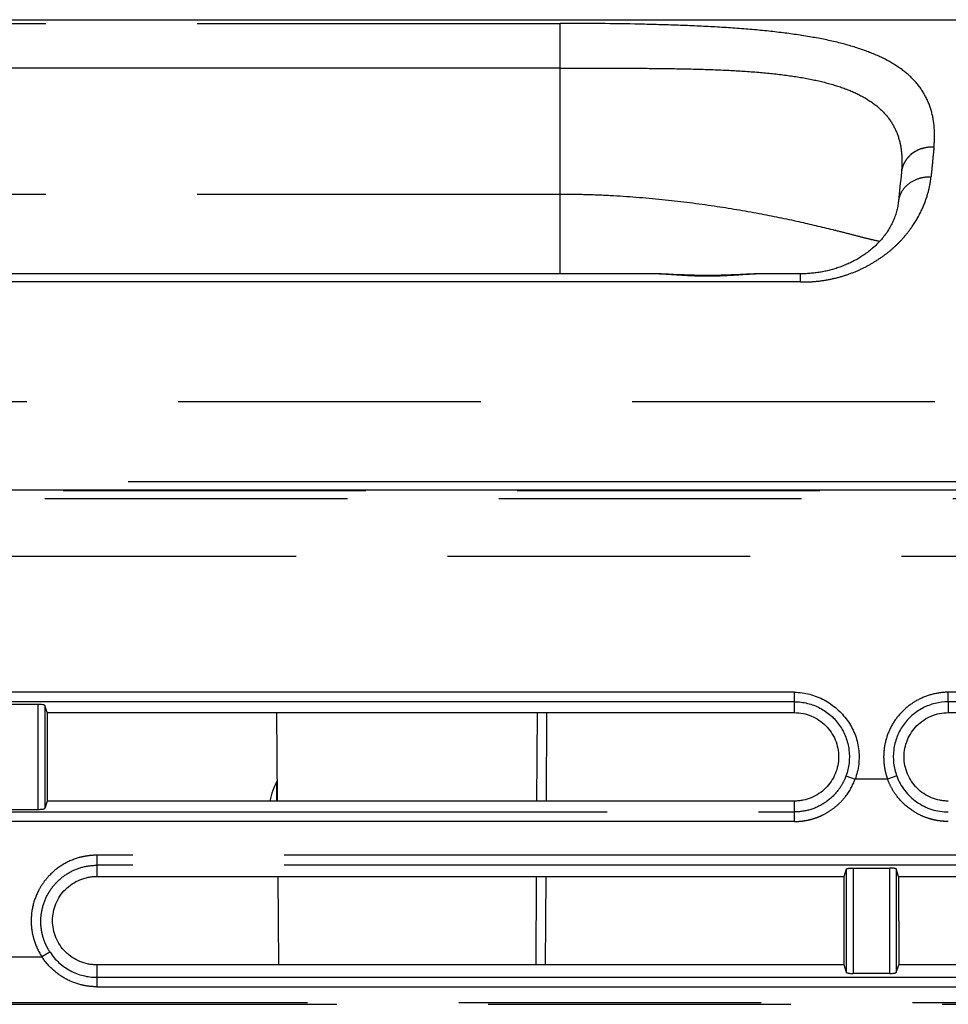
# Model space of a CAD drawing. Units: millimetres. Extents: x 100 to 1640, y 40 to 1148.
# Drawn here: x 1285 to 1313, y 278 to 308 of the extents above; entities that cross this region are included whole.
import ezdxf

# ---------------------------------------------------------------- set-up
doc = ezdxf.new("R2010")
doc.units = ezdxf.units.MM
doc.header["$LTSCALE"] = 92.4
doc.linetypes.add('PHANTOM', pattern=[0.8, 0.45, -0.05, 0.1, -0.05, 0.1, -0.05])
for name, color, linetype in [('CY964_FAN_80X25_BL82', 7, 'CONTINUOUS'), ('DY511_L_CASE_EC_BL1', 7, 'CONTINUOUS'), ('DY511_U_CASE_EC_BL2', 7, 'CONTINUOUS'), ('LD2_FIN2_4_BL84', 7, 'CONTINUOUS')]:
    doc.layers.add(name, color=color, linetype=linetype)

# ---------------------------------------------------------------- blocks, each defined once
blk = doc.blocks.new('DY511_L_CASE_EC_BL1', base_point=(894.917, 576.3))
at = {"layer": 'DY511_L_CASE_EC_BL1', "color": 7, "linetype": 'CONTINUOUS'}
for p, q in [((1120.3, 308.132), (1325.751, 308.132)), ((1311.721, 303.494), (1311.72, 303.478)), ((1311.72, 303.48), (1311.72, 303.478)), ((1311.723, 303.514), (1311.721, 303.494)), ((1304.926, 300.347), (1304.61, 300.362)), ((1305.083, 300.34), (1304.926, 300.347)), ((1308.665, 300.376), (1307.536, 300.376)), ((1292.669, 284.282), (1292.645, 286.982)), ((1300.88, 284.282), (1300.894, 286.982)), ((1292.712, 279.282), (1292.689, 281.982)), ((1300.854, 279.282), (1300.868, 281.982))]:
    blk.add_line(p, q, dxfattribs=at)
at = {"layer": 'DY511_L_CASE_EC_BL1', "color": 7, "linetype": 'PHANTOM'}
for p, q in [((1216.301, 308.02), (1301.301, 308.02)), ((1301.301, 300.376), (1301.301, 308.02)), ((1301.301, 306.654), (1216.281, 306.654)), ((1312.337, 304.198), (1312.337, 304.199)), ((1312.715, 304.255), (1312.714, 304.256)), ((1216.301, 302.81), (1301.301, 302.81)), ((1308.639, 300.126), (1308.639, 300.376)), ((1308.639, 300.126), (1208.963, 300.126)), ((1095.6, 296.477), (1337.778, 296.477)), ((1403.609, 294.023), (1146.301, 294.023)), ((1300.594, 286.982), (1300.58, 284.282)), ((1300.568, 281.982), (1300.554, 279.282))]:
    blk.add_line(p, q, dxfattribs=at)
at = {"layer": 'DY511_L_CASE_EC_BL1', "color": 7, "linetype": 'CONTINUOUS'}
for points in [[(1311.628, 302.581), (1311.624, 302.548), (1311.619, 302.508), (1311.613, 302.469), (1311.606, 302.43), (1311.598, 302.391), (1311.59, 302.352), (1311.581, 302.314), (1311.57, 302.275), (1311.56, 302.237), (1311.548, 302.199), (1311.536, 302.161), (1311.522, 302.124), (1311.508, 302.086), (1311.494, 302.049), (1311.478, 302.012), (1311.462, 301.975), (1311.445, 301.938), (1311.427, 301.902), (1311.408, 301.866), (1311.389, 301.83), (1311.369, 301.794), (1311.349, 301.758), (1311.327, 301.723), (1311.305, 301.689), (1311.283, 301.654), (1311.259, 301.62), (1311.235, 301.586), (1311.21, 301.553), (1311.185, 301.52), (1311.159, 301.487), (1311.133, 301.455), (1311.106, 301.423), (1311.078, 301.392), (1311.05, 301.361), (1311.022, 301.331), (1310.993, 301.301), (1310.963, 301.271), (1310.933, 301.242), (1310.903, 301.214), (1310.872, 301.185), (1310.841, 301.158), (1310.81, 301.131), (1310.778, 301.104), (1310.745, 301.078), (1310.713, 301.053), (1310.68, 301.028), (1310.647, 301.003), (1310.614, 300.979), (1310.58, 300.956), (1310.546, 300.933), (1310.512, 300.911), (1310.478, 300.889), (1310.444, 300.868), (1310.409, 300.847), (1310.375, 300.827), (1310.34, 300.807), (1310.305, 300.788), (1310.269, 300.769), (1310.234, 300.75), (1310.198, 300.732), (1310.163, 300.715), (1310.127, 300.698), (1310.091, 300.682), (1310.054, 300.666), (1310.018, 300.65), (1309.982, 300.635), (1309.945, 300.62), (1309.908, 300.606), (1309.872, 300.592), (1309.835, 300.579), (1309.798, 300.566), (1309.761, 300.554), (1309.724, 300.542), (1309.686, 300.53), (1309.649, 300.519), (1309.612, 300.508), (1309.574, 300.498), (1309.537, 300.488), (1309.499, 300.479), (1309.462, 300.47), (1309.424, 300.461), (1309.387, 300.453), (1309.349, 300.445), (1309.311, 300.438), (1309.273, 300.431), (1309.235, 300.425), (1309.197, 300.419), (1309.159, 300.413), (1309.121, 300.408), (1309.083, 300.403), (1309.045, 300.398), (1309.007, 300.394), (1308.969, 300.391), (1308.93, 300.387), (1308.892, 300.385), (1308.854, 300.382), (1308.816, 300.38), (1308.778, 300.378), (1308.74, 300.377), (1308.702, 300.376), (1308.665, 300.376)], [(1304.61, 300.362), (1304.532, 300.365), (1304.455, 300.368), (1304.379, 300.37), (1304.304, 300.372), (1304.23, 300.374), (1304.158, 300.375), (1304.088, 300.376), (1213.515, 300.376)], [(1306.599, 300.344), (1306.521, 300.341), (1306.443, 300.337), (1306.366, 300.335), (1306.29, 300.332), (1306.214, 300.33), (1306.138, 300.328), (1306.063, 300.326), (1305.988, 300.325), (1305.914, 300.324), (1305.839, 300.324), (1305.765, 300.324), (1305.69, 300.324), (1305.615, 300.325), (1305.541, 300.326), (1305.466, 300.328), (1305.39, 300.33), (1305.314, 300.332), (1305.238, 300.334), (1305.161, 300.337), (1305.083, 300.34)], [(1307.537, 300.376), (1307.515, 300.376), (1307.445, 300.375), (1307.373, 300.374), (1307.3, 300.373), (1307.225, 300.37), (1307.149, 300.368), (1307.072, 300.365), (1306.994, 300.362), (1306.599, 300.344)]]:
    blk.add_lwpolyline(points, dxfattribs=at)
at = {"layer": 'DY511_L_CASE_EC_BL1', "color": 7, "linetype": 'PHANTOM'}
for centre, radius, start, end in [((1312.534, 303.38), 0.822, 145.7677, 152.5675), ((1312.559, 303.362), 0.854, 139.5176, 145.7131), ((1312.564, 303.359), 0.858, 133.7751, 139.5783), ((1312.481, 303.401), 0.765, 167.0282, 172.5735), ((1312.497, 303.398), 0.781, 166.4867, 167.0986), ((1312.494, 303.399), 0.778, 158.252, 166.4801), ((1312.514, 303.391), 0.799, 152.5816, 158.2656), ((1312.487, 303.4), 0.771, 173.4856, 174.0132), ((1312.486, 303.4), 0.77, 172.5706, 173.4857), ((1304.066, 295.371), 5.005, 89.8463, 90.0011)]:
    blk.add_arc(centre, radius, start, end, dxfattribs=at)
at = {"layer": 'DY511_L_CASE_EC_BL1', "color": 7, "linetype": 'CONTINUOUS'}
blk.add_arc((1697.381, 263.071), 387.772, 174.01876, 174.15193, dxfattribs=at)
at = {"layer": 'DY511_L_CASE_EC_BL1', "color": 7, "linetype": 'PHANTOM'}
for points, knots in [([(1312.714, 304.256), (1312.733, 304.442), (1312.74, 304.808), (1312.655, 305.338), (1312.461, 305.824), (1312.153, 306.258), (1311.733, 306.633), (1311.203, 306.952), (1310.568, 307.217), (1309.832, 307.434), (1309.001, 307.607), (1308.081, 307.741), (1307.082, 307.842), (1306.014, 307.915), (1304.889, 307.965), (1303.311, 308.009), (1302.11, 308.02), (1301.301, 308.02)], [0, 0, 0, 0, 0.042283, 0.081869, 0.120151, 0.159013, 0.200485, 0.246261, 0.297563, 0.354985, 0.418726, 0.488581, 0.564131, 0.644727, 0.729589, 0.81779, 1, 1, 1, 1]), ([(1301.301, 306.654), (1301.659, 306.654), (1302.371, 306.654), (1303.429, 306.652), (1304.466, 306.644), (1305.471, 306.626), (1306.433, 306.592), (1307.341, 306.534), (1308.185, 306.447), (1308.956, 306.323), (1309.645, 306.157), (1310.246, 305.942), (1310.752, 305.674), (1311.159, 305.348), (1311.461, 304.961), (1311.655, 304.519), (1311.743, 304.028), (1311.738, 303.688), (1311.723, 303.514)], [0, 0, 0, 0, 0.088877, 0.176855, 0.263038, 0.346538, 0.42649, 0.502072, 0.57254, 0.63729, 0.695942, 0.748468, 0.795329, 0.837626, 0.877112, 0.915984, 0.956413, 1, 1, 1, 1]), ([(1312.337, 304.199), (1312.302, 304.187), (1312.169, 304.135), (1312.046, 304.053), (1311.97, 303.979)], [0, 0, 0, 0, 0.255893, 1, 1, 1, 1]), ([(1312.337, 304.199), (1312.367, 304.209), (1312.49, 304.244), (1312.618, 304.258), (1312.714, 304.256)], [0, 0, 0, 0, 0.247978, 1, 1, 1, 1]), ([(1312.715, 304.255), (1312.699, 304.104), (1312.669, 303.795), (1312.638, 303.487), (1312.622, 303.329)], [0, 0, 0, 0, 0.487635, 1, 1, 1, 1]), ([(1308.639, 300.126), (1308.716, 300.126), (1308.869, 300.127), (1309.174, 300.146), (1309.546, 300.202), (1309.974, 300.314), (1310.374, 300.462), (1310.741, 300.643), (1311.073, 300.848), (1311.37, 301.07), (1311.63, 301.308), (1311.854, 301.555), (1312.104, 301.885), (1312.348, 302.305), (1312.511, 302.74), (1312.59, 303.08), (1312.614, 303.246), (1312.622, 303.329)], [0, 0, 0, 0, 0.041237, 0.08237, 0.16363, 0.242808, 0.319223, 0.3923, 0.462001, 0.52831, 0.591121, 0.650712, 0.707393, 0.812982, 0.9099, 0.955704, 1, 1, 1, 1]), ([(1312.622, 303.329), (1312.561, 303.331), (1312.438, 303.325), (1312.204, 303.275), (1311.94, 303.146), (1311.745, 302.935), (1311.655, 302.738), (1311.633, 302.633), (1311.627, 302.581)], [0, 0, 0, 0, 0.135292, 0.268791, 0.52552, 0.767392, 0.88444, 1, 1, 1, 1]), ([(1301.301, 302.81), (1301.573, 302.81), (1302.116, 302.802), (1303.188, 302.756), (1304.485, 302.651), (1305.967, 302.463), (1307.326, 302.235), (1308.531, 301.987), (1309.425, 301.775), (1310.045, 301.619), (1310.432, 301.519), (1310.763, 301.436), (1310.966, 301.388), (1311.058, 301.369)], [0, 0, 0, 0, 0.082629, 0.164714, 0.325137, 0.477306, 0.617651, 0.742976, 0.850342, 0.896406, 0.936925, 0.971561, 1, 1, 1, 1]), ([(1307.536, 300.376), (1307.398, 300.376), (1307.116, 300.364), (1306.689, 300.335), (1306.252, 300.309), (1305.808, 300.298), (1305.365, 300.308), (1304.927, 300.334), (1304.5, 300.363), (1304.218, 300.375), (1304.079, 300.376)], [0, 0, 0, 0, 0.119979, 0.24414, 0.371222, 0.499813, 0.628426, 0.755578, 0.879857, 1, 1, 1, 1])]:
    blk.add_open_spline(points, degree=3, knots=knots, dxfattribs=at)
at = {"layer": 'DY511_L_CASE_EC_BL1', "color": 7, "linetype": 'CONTINUOUS'}
for points, knots in [([(1312.337, 304.198), (1312.268, 304.175), (1312.136, 304.115), (1312.021, 304.028), (1311.97, 303.979)], [0, 0, 0, 0, 0.507272, 1, 1, 1, 1]), ([(1312.337, 304.198), (1312.367, 304.208), (1312.49, 304.244), (1312.619, 304.257), (1312.715, 304.255)], [0, 0, 0, 0, 0.24795, 1, 1, 1, 1])]:
    blk.add_open_spline(points, degree=3, knots=knots, dxfattribs=at)
blk = doc.blocks.new('DY511_U_CASE_EC_BL2', base_point=(896.992, 541.625))
at = {"layer": 'DY511_U_CASE_EC_BL2', "color": 7, "linetype": 'PHANTOM'}
for p, q in [((1092.09, 293.763), (1405.34, 293.763)), ((1091.524, 293.522), (1426.078, 293.522)), ((1427.219, 291.749), (1090.383, 291.749)), ((1308.452, 287.604), (1261.148, 287.604)), ((1308.452, 287.314), (1261.149, 287.314)), ((1308.452, 287.314), (1308.452, 287.604)), ((1360.452, 287.604), (1313.148, 287.604)), ((1313.149, 287.314), (1313.148, 287.604)), ((1360.452, 287.314), (1313.149, 287.314)), ((1285.361, 284.029), (1285.361, 287.232)), ((1285.561, 287.202), (1285.561, 284.059)), ((1310.026, 285.048), (1310.304, 284.946)), ((1311.298, 284.946), (1310.304, 284.946)), ((1311.576, 285.048), (1311.298, 284.946)), ((1261.151, 283.949), (1308.451, 283.949)), ((1308.451, 283.659), (1308.451, 283.949)), ((1308.451, 283.659), (1261.151, 283.659)), ((1334.451, 282.629), (1287.151, 282.629)), ((1287.151, 282.629), (1287.151, 282.323)), ((1334.451, 282.323), (1287.151, 282.323)), ((1310.041, 279.052), (1310.041, 282.209)), ((1310.241, 282.239), (1310.241, 279.022)), ((1311.361, 279.022), (1311.361, 282.239)), ((1311.561, 282.209), (1311.561, 279.052)), ((1284.123, 279.527), (1285.479, 279.527)), ((1287.151, 278.903), (1334.451, 278.903)), ((1287.151, 278.903), (1287.151, 278.615)), ((1287.151, 278.615), (1334.451, 278.615)), ((1090.301, 278.134), (1427.301, 278.134)), ((1105.061, 278.079), (1427.301, 278.079))]:
    blk.add_line(p, q, dxfattribs=at)
at = {"layer": 'DY511_U_CASE_EC_BL2', "color": 7, "linetype": 'CONTINUOUS'}
for p, q in [((1405.306, 293.777), (1092.153, 293.777)), ((1308.452, 286.982), (1308.452, 287.314)), ((1313.149, 287.314), (1313.148, 286.982)), ((1285.361, 287.232), (1284.241, 287.232)), ((1285.633, 286.982), (1285.561, 287.202)), ((1285.633, 286.982), (1308.452, 286.982)), ((1285.633, 286.982), (1285.634, 284.282)), ((1313.148, 286.982), (1335.969, 286.982)), ((1284.241, 284.029), (1285.361, 284.029)), ((1285.634, 284.282), (1285.561, 284.059)), ((1308.451, 284.282), (1285.634, 284.282)), ((1308.451, 283.949), (1308.451, 284.282)), ((1287.151, 282.323), (1287.151, 281.982)), ((1309.967, 281.982), (1310.041, 282.209)), ((1310.241, 282.239), (1311.361, 282.239)), ((1311.635, 281.982), (1311.561, 282.209)), ((1287.151, 281.982), (1309.967, 281.982)), ((1309.966, 279.282), (1309.967, 281.982)), ((1311.635, 281.982), (1334.451, 281.982)), ((1311.635, 281.982), (1311.636, 279.282)), ((1309.966, 279.282), (1287.151, 279.282)), ((1287.151, 279.282), (1287.151, 278.903)), ((1310.041, 279.052), (1309.966, 279.282)), ((1311.561, 279.052), (1311.636, 279.282)), ((1334.451, 279.282), (1311.636, 279.282)), ((1311.361, 279.022), (1310.241, 279.022))]:
    blk.add_line(p, q, dxfattribs=at)
for points, knots in [([(1308.452, 287.604), (1308.61, 287.604), (1308.926, 287.561), (1309.368, 287.384), (1309.759, 287.111), (1310.08, 286.76), (1310.273, 286.412), (1310.372, 286.111), (1310.416, 285.878), (1310.431, 285.642), (1310.419, 285.405), (1310.378, 285.171), (1310.331, 285.02), (1310.304, 284.946)], [0, 0, 0, 0, 0.124872, 0.249794, 0.374742, 0.499683, 0.624587, 0.687149, 0.749715, 0.812287, 0.874857, 0.937427, 1, 1, 1, 1]), ([(1308.452, 287.314), (1308.52, 287.314), (1308.654, 287.306), (1308.92, 287.257), (1309.238, 287.136), (1309.573, 286.906), (1309.844, 286.601), (1310.035, 286.241), (1310.134, 285.846), (1310.136, 285.439), (1310.073, 285.175), (1310.026, 285.048)], [0, 0, 0, 0, 0.0626, 0.125202, 0.250174, 0.375151, 0.500121, 0.62509, 0.750062, 0.875029, 1, 1, 1, 1]), ([(1313.149, 287.314), (1313.014, 287.314), (1312.745, 287.28), (1312.364, 287.136), (1312.029, 286.905), (1311.757, 286.601), (1311.567, 286.241), (1311.469, 285.846), (1311.466, 285.439), (1311.529, 285.174), (1311.576, 285.048)], [0, 0, 0, 0, 0.125002, 0.250005, 0.375011, 0.500009, 0.625004, 0.750005, 0.875005, 1, 1, 1, 1]), ([(1285.561, 287.202), (1285.56, 287.204), (1285.554, 287.209), (1285.541, 287.214), (1285.522, 287.219), (1285.487, 287.226), (1285.432, 287.231), (1285.386, 287.232), (1285.361, 287.232)], [0, 0, 0, 0, 0.039604, 0.106233, 0.201874, 0.324788, 0.63656, 1, 1, 1, 1]), ([(1308.452, 286.982), (1308.54, 286.982), (1308.717, 286.964), (1309.056, 286.862), (1309.431, 286.611), (1309.731, 286.161), (1309.836, 285.632), (1309.73, 285.102), (1309.43, 284.653), (1309.055, 284.402), (1308.758, 284.313), (1308.583, 284.287), (1308.495, 284.283), (1308.451, 284.282)], [0, 0, 0, 0, 0.062721, 0.125443, 0.250282, 0.375124, 0.499963, 0.624801, 0.749642, 0.87448, 0.937202, 0.968601, 1, 1, 1, 1]), ([(1313.151, 284.282), (1313.107, 284.283), (1313.018, 284.287), (1312.844, 284.313), (1312.547, 284.402), (1312.172, 284.653), (1311.872, 285.101), (1311.766, 285.631), (1311.871, 286.161), (1312.17, 286.61), (1312.618, 286.911), (1312.973, 286.982), (1313.148, 286.982)], [0, 0, 0, 0, 0.031418, 0.062835, 0.125594, 0.25051, 0.375424, 0.500337, 0.62525, 0.750165, 0.875081, 1, 1, 1, 1]), ([(1311.576, 285.048), (1311.635, 284.889), (1311.802, 284.587), (1312.177, 284.231), (1312.64, 284.003), (1312.981, 283.95), (1313.151, 283.949)], [0, 0, 0, 0, 0.249997, 0.499996, 0.749993, 1, 1, 1, 1]), ([(1285.361, 284.029), (1285.386, 284.029), (1285.432, 284.03), (1285.487, 284.035), (1285.522, 284.041), (1285.541, 284.047), (1285.554, 284.052), (1285.56, 284.057), (1285.561, 284.059)], [0, 0, 0, 0, 0.363441, 0.675197, 0.798107, 0.893804, 0.960407, 1, 1, 1, 1]), ([(1310.041, 282.209), (1310.042, 282.211), (1310.048, 282.216), (1310.061, 282.221), (1310.08, 282.226), (1310.115, 282.233), (1310.17, 282.238), (1310.216, 282.239), (1310.241, 282.239)], [0, 0, 0, 0, 0.039592, 0.106195, 0.201893, 0.324803, 0.63656, 1, 1, 1, 1]), ([(1311.561, 282.209), (1311.56, 282.211), (1311.554, 282.216), (1311.541, 282.221), (1311.522, 282.226), (1311.487, 282.233), (1311.432, 282.238), (1311.386, 282.239), (1311.361, 282.239)], [0, 0, 0, 0, 0.039604, 0.106233, 0.201874, 0.324788, 0.63656, 1, 1, 1, 1]), ([(1287.151, 279.282), (1287.107, 279.283), (1287.018, 279.287), (1286.844, 279.313), (1286.547, 279.402), (1286.172, 279.653), (1285.872, 280.102), (1285.766, 280.632), (1285.871, 281.162), (1286.171, 281.612), (1286.547, 281.862), (1286.844, 281.951), (1287.018, 281.978), (1287.107, 281.982), (1287.151, 281.982)], [0, 0, 0, 0, 0.031396, 0.062793, 0.125511, 0.25034, 0.375172, 0.500001, 0.62483, 0.749661, 0.874489, 0.937207, 0.968604, 1, 1, 1, 1]), ([(1285.725, 279.67), (1285.801, 279.552), (1285.986, 279.337), (1286.332, 279.091), (1286.729, 278.938), (1287.011, 278.904), (1287.151, 278.903)], [0, 0, 0, 0, 0.249716, 0.499719, 0.749833, 1, 1, 1, 1]), ([(1310.041, 279.052), (1310.042, 279.05), (1310.048, 279.045), (1310.061, 279.04), (1310.08, 279.034), (1310.115, 279.028), (1310.17, 279.023), (1310.216, 279.022), (1310.241, 279.022)], [0, 0, 0, 0, 0.039605, 0.106233, 0.201874, 0.324789, 0.63656, 1, 1, 1, 1]), ([(1311.361, 279.022), (1311.386, 279.022), (1311.432, 279.023), (1311.487, 279.028), (1311.522, 279.034), (1311.541, 279.04), (1311.554, 279.045), (1311.56, 279.05), (1311.561, 279.052)], [0, 0, 0, 0, 0.36344, 0.675197, 0.798107, 0.893804, 0.960407, 1, 1, 1, 1])]:
    blk.add_open_spline(points, degree=3, knots=knots, dxfattribs=at)
at = {"layer": 'DY511_U_CASE_EC_BL2', "color": 7, "linetype": 'PHANTOM'}
for points, knots in [([(1313.148, 287.604), (1312.991, 287.604), (1312.674, 287.563), (1312.228, 287.392), (1311.833, 287.124), (1311.513, 286.769), (1311.291, 286.345), (1311.174, 285.882), (1311.171, 285.484), (1311.225, 285.172), (1311.271, 285.02), (1311.298, 284.946)], [0, 0, 0, 0, 0.124957, 0.249939, 0.374923, 0.499878, 0.62484, 0.749818, 0.874799, 0.937399, 1, 1, 1, 1]), ([(1310.026, 285.048), (1309.997, 284.969), (1309.925, 284.813), (1309.738, 284.528), (1309.425, 284.231), (1308.962, 284.002), (1308.62, 283.95), (1308.451, 283.949)], [0, 0, 0, 0, 0.125263, 0.250413, 0.500524, 0.750672, 1, 1, 1, 1]), ([(1308.451, 283.659), (1308.551, 283.659), (1308.676, 283.668), (1308.824, 283.694), (1308.897, 283.709), (1308.97, 283.727), (1309.066, 283.756), (1309.161, 283.788), (1309.253, 283.828), (1309.389, 283.891), (1309.583, 284.006), (1309.817, 284.196), (1310.086, 284.492), (1310.234, 284.759), (1310.304, 284.946)], [0, 0, 0, 0, 0.125058, 0.156348, 0.187645, 0.218933, 0.250229, 0.312806, 0.344102, 0.375396, 0.500457, 0.625521, 0.750584, 1, 1, 1, 1]), ([(1313.151, 283.659), (1313.101, 283.658), (1313.001, 283.663), (1312.852, 283.679), (1312.704, 283.708), (1312.511, 283.76), (1312.278, 283.853), (1311.933, 284.056), (1311.637, 284.336), (1311.417, 284.67), (1311.333, 284.852), (1311.298, 284.946)], [0, 0, 0, 0, 0.062575, 0.125155, 0.187729, 0.250307, 0.375377, 0.500443, 0.749861, 0.87493, 1, 1, 1, 1]), ([(1287.151, 282.629), (1287.061, 282.629), (1286.881, 282.616), (1286.529, 282.545), (1286.111, 282.366), (1285.756, 282.084), (1285.525, 281.808), (1285.334, 281.503), (1285.174, 281.079), (1285.134, 280.627), (1285.174, 280.27), (1285.262, 279.922), (1285.38, 279.676), (1285.479, 279.527)], [0, 0, 0, 0, 0.062648, 0.125299, 0.250308, 0.375295, 0.437914, 0.50052, 0.625399, 0.75021, 0.812735, 0.87525, 1, 1, 1, 1]), ([(1285.725, 279.67), (1285.682, 279.735), (1285.606, 279.87), (1285.521, 280.084), (1285.465, 280.307), (1285.431, 280.611), (1285.466, 280.996), (1285.602, 281.359), (1285.766, 281.62), (1285.962, 281.856), (1286.265, 282.098), (1286.691, 282.281), (1286.998, 282.322), (1287.151, 282.323)], [0, 0, 0, 0, 0.063611, 0.1259, 0.188222, 0.250621, 0.374728, 0.500393, 0.563019, 0.625713, 0.750532, 0.875239, 1, 1, 1, 1]), ([(1285.725, 279.67), (1285.72, 279.669), (1285.71, 279.665), (1285.691, 279.656), (1285.666, 279.642), (1285.623, 279.618), (1285.559, 279.579), (1285.507, 279.546), (1285.479, 279.527)], [0, 0, 0, 0, 0.045184, 0.118729, 0.21908, 0.343369, 0.6488, 1, 1, 1, 1]), ([(1287.151, 278.615), (1287.068, 278.615), (1286.903, 278.625), (1286.577, 278.687), (1286.189, 278.841), (1285.783, 279.133), (1285.569, 279.389), (1285.479, 279.527)], [0, 0, 0, 0, 0.125227, 0.250455, 0.500419, 0.750319, 1, 1, 1, 1])]:
    blk.add_open_spline(points, degree=3, knots=knots, dxfattribs=at)
blk = doc.blocks.new('CY964_FAN_80X25_BL82', base_point=(1258.801, 247.957))
at = {"layer": 'CY964_FAN_80X25_BL82', "color": 7, "linetype": 'CONTINUOUS'}
blk.add_arc((1294.551, 283.882), 2.15, 151.4061, 169.275, dxfattribs=at)
blk = doc.blocks.new('LD2_FIN2_4_BL84', base_point=(1292.647, 284.581))
at = {"layer": 'LD2_FIN2_4_BL84', "color": 7, "linetype": 'CONTINUOUS'}
blk.add_line((1292.647, 284.282), (1292.647, 284.881), dxfattribs=at)

msp = doc.modelspace()

# ---------------------------------------------------------------- block references
at = {"layer": 'CY964_FAN_80X25_BL82'}
msp.add_blockref('CY964_FAN_80X25_BL82', (1258.8009, 247.9573), dxfattribs=at)
at = {"layer": 'DY511_L_CASE_EC_BL1'}
msp.add_blockref('DY511_L_CASE_EC_BL1', (894.9169, 576.3001), dxfattribs=at)
at = {"layer": 'DY511_U_CASE_EC_BL2'}
msp.add_blockref('DY511_U_CASE_EC_BL2', (896.992, 541.6248), dxfattribs=at)
at = {"layer": 'LD2_FIN2_4_BL84'}
msp.add_blockref('LD2_FIN2_4_BL84', (1292.6469, 284.5815), dxfattribs=at)

doc.saveas('drawing.dxf')
